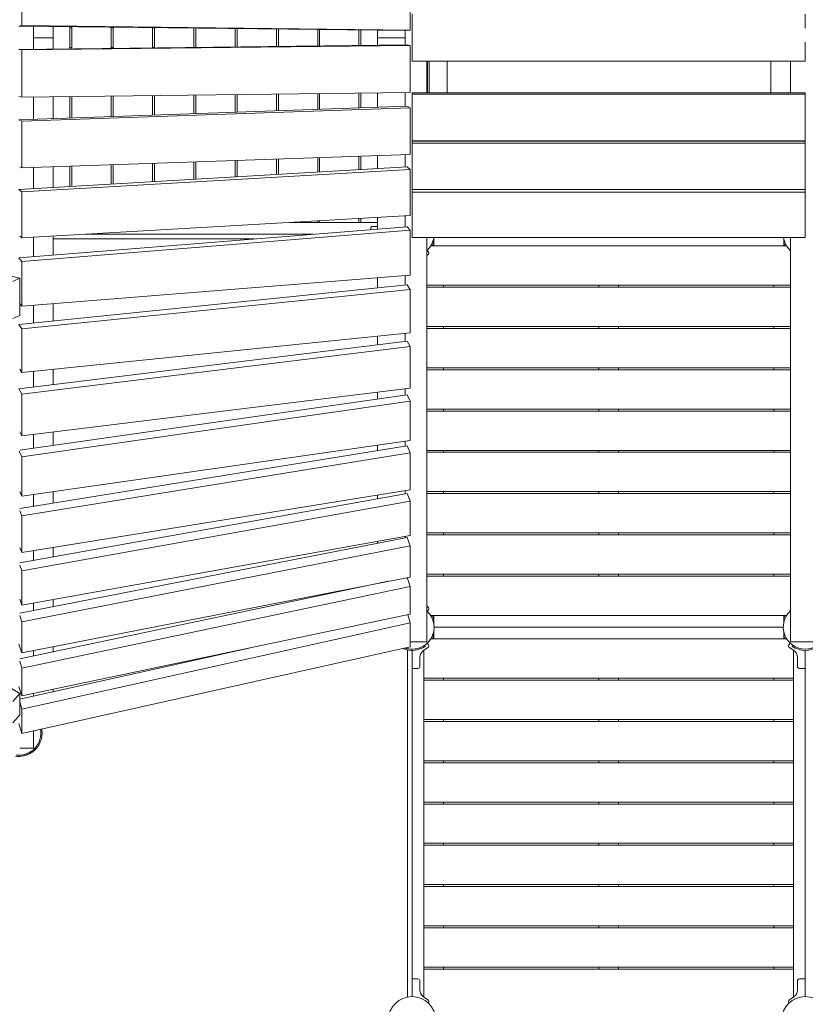
# Model space of a CAD drawing. Units: millimetres. Extents: x -190 to 74841, y -86994 to -54840.
# Drawn here: x 7650 to 9647, y -62534 to -60029 of the extents above; entities that cross this region are included whole.
import ezdxf

# ---------------------------------------------------------------- set-up
doc = ezdxf.new("R2010")
doc.units = ezdxf.units.MM
doc.header["$LTSCALE"] = 0.5

# ---------------------------------------------------------------- blocks, each defined once
blk = doc.blocks.new('20240812.114850')
at = {"linetype": 'Continuous', "lineweight": 0}
for p, q in [((-5092.1, 2396.8), (-5092.1, 2516.7)), ((-4104.9, 2505.2), (-4104.9, 2385.3)), ((-4100, 2425.9), (-4100, 2305.9)), ((-3100, 2390.3), (-3100, 2425.9)), ((-5099.7, 2395.5), (-5092.1, 2396.8)), ((-4112.4, 2384), (-5099.7, 2395.5)), ((-4104.9, 2385.3), (-5092.1, 2396.8)), ((-5062.5, 2365.9), (-5062.5, 2395.1)), ((-5062.5, 2336.6), (-5062.5, 2395.1)), ((-5012.5, 2365.9), (-5012.5, 2394.5)), ((-4970, 2394), (-4970, 2337.7)), ((-4965, 2390.9), (-4970, 2390.9)), ((-4965, 2394), (-4965, 2337.8)), ((-4865, 2338.9), (-4865, 2392.8)), ((-4860, 2390.9), (-4865, 2390.9)), ((-4860, 2392.7), (-4860, 2339)), ((-4760, 2340.2), (-4760, 2391.6)), ((-4755, 2390.9), (-4760, 2390.9)), ((-4755, 2391.5), (-4755, 2340.2)), ((-4655, 2341.4), (-4655, 2390.3)), ((-4650, 2390.3), (-4650, 2341.4)), ((-4550, 2342.6), (-4550, 2389.1)), ((-4545, 2389.1), (-4545, 2342.7)), ((-4445, 2343.8), (-4445, 2387.9)), ((-4440, 2387.8), (-4440, 2343.9)), ((-4340, 2345), (-4340, 2386.7)), ((-4335, 2386.6), (-4335, 2345.1)), ((-4235, 2346.3), (-4235, 2385.4)), ((-4230, 2385.4), (-4230, 2346.3)), ((-4187.5, 2384.9), (-4187.5, 2365.9)), ((-4117.4, 2365.9), (-4117.4, 2384.1)), ((-4104.9, 2385.3), (-4112.4, 2384)), ((-5062.5, 2365.9), (-5012.5, 2365.9)), ((-5062.5, 2336.6), (-5062.5, 2365.9)), ((-5062.5, 2365.9), (-5012.5, 2365.9)), ((-5012.5, 2337.2), (-5012.5, 2365.9)), ((-4117.4, 2365.9), (-4187.5, 2365.9)), ((-4187.5, 2365.9), (-4187.5, 2346.8)), ((-4117.4, 2365.9), (-4187.5, 2365.9)), ((-4117.4, 2347.6), (-4117.4, 2365.9)), ((-4112.4, 2347.7), (-5099.7, 2336.2)), ((-5092.1, 2334.9), (-5099.7, 2336.2)), ((-4104.9, 2346.4), (-5092.1, 2334.9)), ((-5092.1, 2215), (-5092.1, 2334.9)), ((-4970, 2340.9), (-4965, 2340.9)), ((-4865, 2340.9), (-4860, 2340.9)), ((-4760, 2340.9), (-4755, 2340.9)), ((-4112.4, 2347.7), (-4104.9, 2346.4)), ((-4104.9, 2346.4), (-4104.9, 2226.5)), ((-3100, 2305.9), (-3100, 2354.7)), ((-3100, 2305.9), (-4100, 2305.9)), ((-4062.5, 2226), (-4062.5, 2305.9)), ((-4060.5, 2305.9), (-4060.5, 2226)), ((-4056.5, 2226), (-4056.5, 2305.9)), ((-4056.5, 2305.9), (-4056.5, 2226)), ((-4010.5, 2305.9), (-4010.5, 2226)), ((-3187.5, 2305.9), (-3187.5, 2226)), ((-3137.5, 2226), (-3137.5, 2305.9)), ((-3137.5, 2226), (-3137.5, 2305.9)), ((-5099.7, 2216.3), (-5092.1, 2215)), ((-4104.9, 2226.5), (-5092.1, 2215)), ((-5062.5, 2158.5), (-5062.5, 2215.4)), ((-5062.5, 2158.5), (-5062.5, 2215.4)), ((-5012.5, 2160.3), (-5012.5, 2215.9)), ((-4970, 2216.4), (-4970, 2161.8)), ((-4965, 2216.5), (-4965, 2161.9)), ((-4865, 2165.4), (-4865, 2217.7)), ((-4860, 2217.7), (-4860, 2165.6)), ((-4760, 2169.1), (-4760, 2218.9)), ((-4755, 2218.9), (-4755, 2169.2)), ((-4655, 2172.7), (-4655, 2220.1)), ((-4650, 2220.2), (-4650, 2172.9)), ((-4550, 2176.4), (-4550, 2221.3)), ((-4545, 2221.4), (-4545, 2176.6)), ((-4445, 2180.1), (-4445, 2222.6)), ((-4440, 2222.6), (-4440, 2180.2)), ((-4340, 2183.7), (-4340, 2223.8)), ((-4335, 2223.8), (-4335, 2183.9)), ((-4235, 2187.4), (-4235, 2225)), ((-4230, 2225.1), (-4230, 2187.6)), ((-4187.5, 2225.6), (-4187.5, 2189)), ((-4117.4, 2191.5), (-4117.4, 2226.4)), ((-4100, 2226), (-4100, 2222.5)), ((-3100, 2226), (-4100, 2226)), ((-3100, 2222.5), (-4100, 2222.5)), ((-4100, 2222.5), (-4100, 2103.3)), ((-3100, 2222.5), (-3100, 2226)), ((-3100, 2103.3), (-3100, 2222.5)), ((-4112.4, 2191.7), (-5099.7, 2157.2)), ((-4104.9, 2187.8), (-5092.1, 2153.3)), ((-4112.4, 2191.7), (-4104.9, 2187.8)), ((-4104.9, 2187.8), (-4104.9, 2068.8)), ((-5092.1, 2153.3), (-5099.7, 2157.2)), ((-5092.1, 2034.4), (-5092.1, 2153.3)), ((-3100, 2103.3), (-4100, 2103.3)), ((-4100, 2102.8), (-4100, 2097.2)), ((-3100, 2102.8), (-4100, 2102.8)), ((-3100, 2097.2), (-4100, 2097.2)), ((-4100, 2097.2), (-4100, 1979.3)), ((-4062.5, 2102.8), (-4062.5, 2103.3)), ((-4060.5, 2103.3), (-4060.5, 2102.8)), ((-4056.5, 2102.8), (-4056.5, 2103.3)), ((-4056.5, 2103.3), (-4056.5, 2102.8)), ((-4010.5, 2103.3), (-4010.5, 2102.8)), ((-3625, 2103.3), (-3625, 2102.8)), ((-3575, 2102.8), (-3575, 2103.3)), ((-3187.5, 2103.3), (-3187.5, 2102.8)), ((-3137.5, 2102.8), (-3137.5, 2103.3)), ((-3137.5, 2102.8), (-3137.5, 2103.3)), ((-3100, 2097.2), (-3100, 2102.8)), ((-3100, 1979.3), (-3100, 2097.2)), ((-4104.9, 2068.8), (-5092.1, 2034.4)), ((-4445, 2017.8), (-4445, 2057)), ((-4440, 2057.2), (-4440, 2018.1)), ((-4340, 2023.9), (-4340, 2060.6)), ((-4335, 2060.8), (-4335, 2024.1)), ((-4235, 2029.9), (-4235, 2064.3)), ((-4230, 2064.5), (-4230, 2030.2)), ((-4187.5, 2066), (-4187.5, 2032.7)), ((-4117.4, 2036.7), (-4117.4, 2068.4)), ((-4112.4, 2037), (-5099.7, 1979.9)), ((-5097.7, 2037.3), (-5092.1, 2034.4)), ((-4104.9, 2030.5), (-5092.1, 1973.5)), ((-5062.5, 1982.1), (-5062.5, 2035.5)), ((-5062.5, 1982.1), (-5062.5, 2035.5)), ((-5012.5, 1985), (-5012.5, 2037.2)), ((-4970, 2038.7), (-4970, 1987.4)), ((-4965, 2038.9), (-4965, 1987.7)), ((-4865, 1993.5), (-4865, 2042.3)), ((-4860, 2042.5), (-4860, 1993.8)), ((-4760, 1999.6), (-4760, 2046)), ((-4755, 2046.2), (-4755, 1999.9)), ((-4655, 2005.6), (-4655, 2049.7)), ((-4650, 2049.8), (-4650, 2005.9)), ((-4550, 2011.7), (-4550, 2053.3)), ((-4545, 2053.5), (-4545, 2012)), ((-4112.4, 2037), (-4104.9, 2030.5)), ((-4104.9, 2030.5), (-4104.9, 1913.6)), ((-5092.1, 1973.5), (-5099.7, 1979.9)), ((-5097.7, 1753.7), (-6046, 1975.7)), ((-5092.1, 1856.5), (-5092.1, 1973.5)), ((-3100, 1979.3), (-4100, 1979.3)), ((-4100, 1979.3), (-4100, 1973.2)), ((-3100, 1973.2), (-4100, 1973.2)), ((-4100, 1973.2), (-4100, 1857.2)), ((-3100, 1973.2), (-3100, 1979.3)), ((-3100, 1857.2), (-3100, 1973.2)), ((-4104.9, 1913.6), (-5092.1, 1856.5)), ((-4235, 1895.9), (-4235, 1906)), ((-4230, 1906.3), (-4230, 1895.9)), ((-4187.5, 1908.8), (-4187.5, 1879)), ((-4117.4, 1884.6), (-4117.4, 1912.8)), ((-4112.4, 1885), (-5099.7, 1805.8)), ((-4187.5, 1895.9), (-4411, 1895.9)), ((-4411, 1895.9), (-4340, 1895.9)), ((-4340, 1895.9), (-4340, 1900)), ((-4335, 1900.3), (-4335, 1895.9)), ((-4335, 1895.9), (-4235, 1895.9)), ((-4230, 1895.9), (-4187.5, 1895.9)), ((-4205, 1880.9), (-4205, 1877.6)), ((-4187.5, 1885.9), (-4200, 1885.9)), ((-4112.4, 1885), (-4104.9, 1876)), ((-5097.7, 1861.3), (-5092.1, 1856.5)), ((-4104.9, 1876), (-5092.1, 1796.8)), ((-5062.5, 1808.7), (-5062.5, 1858.2)), ((-5062.5, 1808.7), (-5062.5, 1858.2)), ((-5012.5, 1812.8), (-5012.5, 1861.1)), ((-4351, 1865.9), (-4930.1, 1865.9)), ((-4104.9, 1876), (-4104.9, 1761.9)), ((-3100, 1857.2), (-4100, 1857.2)), ((-4062.5, 828.4), (-4062.5, 1857.2)), ((-4045, 1855.3), (-4045, 1835.9)), ((-3155, 1855.3), (-3155, 1835.9)), ((-3137.5, 828.4), (-3137.5, 1857.2)), ((-5012.5, 1853.9), (-4500.5, 1853.9)), ((-4052.2, 1835.9), (-4053.7, 1834.4)), ((-3147.8, 1835.9), (-4052.2, 1835.9)), ((-4045, 1835.9), (-3155, 1835.9)), ((-3147.8, 1835.9), (-3146.3, 1834.4)), ((-5092.1, 1796.8), (-5099.7, 1805.8)), ((-4059.5, 1813.8), (-4062.5, 1811.8)), ((-4061.8, 1824.9), (-4058.5, 1821.4)), ((-3139.2, 1823.1), (-3137.8, 1824.6)), ((-5092.1, 1682.7), (-5092.1, 1796.8)), ((-4104.9, 1761.9), (-5092.1, 1682.7)), ((-4187.5, 1755.3), (-4187.5, 1729.2)), ((-4117.4, 1736.4), (-4117.4, 1760.9)), ((-5115.2, 1745.8), (-5097.7, 1753.7)), ((-4112.4, 1736.9), (-5099.7, 1636.1)), ((-5097.7, 1659.2), (-5097.7, 1753.7)), ((-4112.4, 1736.9), (-4104.9, 1725.5)), ((-4062.5, 1735.9), (-3137.5, 1735.9)), ((-3137.5, 1730.9), (-4062.5, 1730.9)), ((-4020, 1730.9), (-4020, 1735.9)), ((-3625, 1735.9), (-3625, 1730.9)), ((-3575, 1730.9), (-3575, 1735.9)), ((-3180, 1730.9), (-3180, 1735.9)), ((-4104.9, 1725.5), (-5092.1, 1624.7)), ((-4104.9, 1725.5), (-4104.9, 1615.1)), ((-5097.7, 1689.3), (-5092.1, 1682.7)), ((-5062.5, 1639.9), (-5062.5, 1685)), ((-5062.5, 1639.9), (-5062.5, 1685)), ((-5012.5, 1645), (-5012.5, 1689.1)), ((-5115.2, 1651.3), (-5097.7, 1659.2)), ((-5092.1, 1624.7), (-5099.7, 1636.1)), ((-4062.5, 1630.9), (-3137.5, 1630.9)), ((-4020, 1625.9), (-4020, 1630.9)), ((-3625, 1630.9), (-3625, 1625.9)), ((-3575, 1625.9), (-3575, 1630.9)), ((-3180, 1625.9), (-3180, 1630.9)), ((-5092.1, 1514.3), (-5092.1, 1624.7)), ((-4104.9, 1615.1), (-5092.1, 1514.3)), ((-4187.5, 1606.7), (-4187.5, 1584.6)), ((-4117.4, 1593.2), (-4117.4, 1613.8)), ((-3137.5, 1625.9), (-4062.5, 1625.9)), ((-4112.4, 1593.8), (-5099.7, 1472.3)), ((-4104.9, 1580.1), (-5092.1, 1458.5)), ((-4112.4, 1593.8), (-4104.9, 1580.1)), ((-4104.9, 1580.1), (-4104.9, 1474.4)), ((-5097.7, 1522.8), (-5092.1, 1514.3)), ((-5062.5, 1476.9), (-5062.5, 1517.4)), ((-5062.5, 1476.9), (-5062.5, 1517.4)), ((-5012.5, 1483), (-5012.5, 1522.5)), ((-4062.5, 1525.9), (-3137.5, 1525.9)), ((-3137.5, 1520.9), (-4062.5, 1520.9)), ((-4020, 1520.9), (-4020, 1525.9)), ((-3625, 1525.9), (-3625, 1520.9)), ((-3575, 1520.9), (-3575, 1525.9)), ((-3180, 1520.9), (-3180, 1525.9)), ((-5092.1, 1458.5), (-5099.7, 1472.3)), ((-4112.4, 1457), (-5097.7, 1316)), ((-4104.9, 1474.4), (-5092.1, 1352.9)), ((-5092.1, 1352.9), (-5092.1, 1458.5)), ((-4187.5, 1464.2), (-4187.5, 1446.2)), ((-4117.4, 1456.3), (-4117.4, 1472.8)), ((-4112.4, 1457), (-4104.9, 1441)), ((-4104.9, 1441), (-5092.1, 1299.7)), ((-4104.9, 1441), (-4104.9, 1340.8)), ((-4062.5, 1420.9), (-3137.5, 1420.9)), ((-3137.5, 1415.9), (-4062.5, 1415.9)), ((-4020, 1415.9), (-4020, 1420.9)), ((-3625, 1420.9), (-3625, 1415.9)), ((-3575, 1415.9), (-3575, 1420.9)), ((-3180, 1415.9), (-3180, 1420.9)), ((-5097.7, 1363.1), (-5092.1, 1352.9)), ((-5062.5, 1321), (-5062.5, 1356.5)), ((-5062.5, 1321), (-5062.5, 1356.5)), ((-5012.5, 1328.2), (-5012.5, 1362.7)), ((-4104.9, 1340.8), (-5092.1, 1199.6)), ((-4187.5, 1329), (-4187.5, 1315.3)), ((-4117.4, 1326.6), (-4117.4, 1339)), ((-5092.1, 1299.7), (-5098.8, 1313.8)), ((-4112.4, 1327.4), (-5097.7, 1167.9)), ((-4104.9, 1309.3), (-5092.1, 1149.5)), ((-4112.4, 1327.4), (-4104.9, 1309.3)), ((-4104.9, 1309.3), (-4104.9, 1215.5)), ((-4062.5, 1315.9), (-3137.5, 1315.9)), ((-3137.5, 1310.9), (-4062.5, 1310.9)), ((-4020, 1310.9), (-4020, 1315.9)), ((-3625, 1315.9), (-3625, 1310.9)), ((-3575, 1310.9), (-3575, 1315.9)), ((-3180, 1310.9), (-3180, 1315.9)), ((-5092.1, 1199.6), (-5092.1, 1299.7)), ((-5097.7, 1211.4), (-5092.1, 1199.6)), ((-4112.4, 1206.3), (-5097.7, 1029.4)), ((-4104.9, 1215.5), (-5092.1, 1055.6)), ((-5062.5, 1173.6), (-5062.5, 1203.8)), ((-5062.5, 1173.6), (-5062.5, 1203.8)), ((-5012.5, 1181.7), (-5012.5, 1211)), ((-4117.4, 1205.4), (-4117.4, 1213.5)), ((-4112.4, 1206.3), (-4104.9, 1186.2)), ((-4062.5, 1210.9), (-3137.5, 1210.9)), ((-3137.5, 1205.9), (-4062.5, 1205.9)), ((-4020, 1205.9), (-4020, 1210.9)), ((-3625, 1210.9), (-3625, 1205.9)), ((-3575, 1205.9), (-3575, 1210.9)), ((-3180, 1205.9), (-3180, 1210.9)), ((-4104.9, 1186.2), (-5092.1, 1009)), ((-4187.5, 1202.1), (-4187.5, 1192.8)), ((-4104.9, 1186.2), (-4104.9, 1099.5)), ((-5092.1, 1149.5), (-5097.7, 1162.9)), ((-5092.1, 1055.6), (-5092.1, 1149.5)), ((-4062.5, 1105.9), (-3137.5, 1105.9)), ((-4020, 1100.9), (-4020, 1105.9)), ((-3625, 1105.9), (-3625, 1100.9)), ((-3575, 1100.9), (-3575, 1105.9)), ((-3180, 1100.9), (-3180, 1105.9)), ((-4112.4, 1094.4), (-5097.7, 901.7)), ((-4104.9, 1099.5), (-5092.1, 922.3)), ((-4187.5, 1084.6), (-4187.5, 1079.8)), ((-4117.4, 1093.5), (-4117.4, 1097.2)), ((-4112.4, 1094.4), (-4104.9, 1072.6)), ((-3137.5, 1100.9), (-4062.5, 1100.9)), ((-5097.7, 697), (-5714.2, 1068)), ((-5097.7, 1069.1), (-5092.1, 1055.6)), ((-4104.9, 1072.6), (-5092.1, 879.5)), ((-5062.5, 1035.7), (-5062.5, 1060.4)), ((-5062.5, 1035.7), (-5062.5, 1060.4)), ((-5012.5, 1044.7), (-5012.5, 1068.5)), ((-4104.9, 1072.6), (-4104.9, 993.6)), ((-5092.1, 1009), (-5097.7, 1023.9)), ((-5092.1, 922.3), (-5092.1, 1009)), ((-4160.6, 982.7), (-5097.7, 785.8)), ((-4104.9, 993.6), (-5092.1, 800.5)), ((-4187.5, 977.5), (-4187.5, 977.1)), ((-4112.2, 992.2), (-4104.9, 969.4)), ((-4062.5, 1000.9), (-3137.5, 1000.9)), ((-4062.5, 995.9), (-3137.5, 995.9)), ((-4020, 995.9), (-4020, 1000.9)), ((-3625, 1000.9), (-3625, 995.9)), ((-3575, 995.9), (-3575, 1000.9)), ((-3180, 995.9), (-3180, 1000.9)), ((-4104.9, 969.4), (-5092.1, 761.9)), ((-4104.9, 969.4), (-4104.9, 898.8)), ((-5097.7, 937.1), (-5092.1, 922.3)), ((-5062.5, 908.6), (-5062.5, 927.6)), ((-5062.5, 908.6), (-5062.5, 927.6)), ((-5012.5, 918.4), (-5012.5, 936.6)), ((-4059.5, 917.9), (-4062.5, 919.9)), ((-4061.8, 906.8), (-4058.5, 910.3)), ((-3139.2, 908.6), (-3137.8, 907.2)), ((-5092.1, 879.5), (-5097.7, 895.7)), ((-4104.9, 898.8), (-5092.1, 691.4)), ((-5092.1, 800.5), (-5092.1, 879.5)), ((-4104.9, 877.4), (-5092.1, 657.3)), ((-4111, 897.5), (-4104.9, 877.4)), ((-4104.9, 877.4), (-4104.9, 815.8)), ((-4052.2, 895.9), (-4053.7, 897.4)), ((-3147.8, 895.9), (-4052.2, 895.9)), ((-3155, 895.9), (-4045, 895.9)), ((-4045, 876.4), (-4045, 895.9)), ((-3155, 876.4), (-3155, 895.9)), ((-3147.8, 895.9), (-3146.3, 897.4)), ((-4045, 855.3), (-4045, 835.9)), ((-4044, 865.9), (-3156, 865.9)), ((-3156, 865.9), (-4044, 865.9)), ((-3155, 855.3), (-3155, 835.9)), ((-4104.9, 828.4), (-4062.5, 828.4)), ((-4062.5, 828.4), (-4104.9, 828.4)), ((-4052.2, 835.9), (-4053.7, 834.4)), ((-3147.8, 835.9), (-4052.2, 835.9)), ((-4045, 835.9), (-3155, 835.9)), ((-3147.8, 835.9), (-3146.3, 834.4)), ((-3137.5, 828.4), (-3062.5, 828.4)), ((-3062.5, 828.4), (-3137.5, 828.4)), ((-5099.7, 822.4), (-5092.1, 800.5)), ((-4507.3, 814.3), (-5097.7, 682.6)), ((-4104.9, 815.8), (-5092.1, 595.7)), ((-5062.5, 793.2), (-5062.5, 806.3)), ((-5062.5, 793.2), (-5062.5, 806.3)), ((-5012.5, 803.7), (-5012.5, 816.1)), ((-4112, 808.1), (-4112, -75.4)), ((-4100, -74.1), (-4100, 806.9)), ((-4059.5, 813.8), (-4070.9, 806.4)), ((-4070, -75.2), (-4070, 807)), ((-4070, 807), (-4070, 735.9)), ((-4066.2, 817.5), (-4067.9, 820)), ((-4061.8, 824.9), (-4058.5, 821.4)), ((-3138.2, 824.9), (-3141.5, 821.4)), ((-3140.5, 813.8), (-3129.1, 806.4)), ((-3132.1, 820), (-3133.8, 817.5)), ((-3130, 807), (-3130, -75.2)), ((-3130, 735.9), (-3130, 807)), ((-3100, -74.1), (-3100, 806.9)), ((-5092.1, 761.9), (-5097.7, 779.3)), ((-4080, 789.6), (-4080, 765.9)), ((-3120, 789.6), (-3120, 765.9)), ((-5092.1, 691.4), (-5092.1, 761.9)), ((-4085, 760.9), (-4100, 760.9)), ((-3115, 760.9), (-3100, 760.9)), ((-4070, 735.9), (-3130, 735.9)), ((-4070, 730.9), (-4070, 630.9)), ((-3130, 730.9), (-4070, 730.9)), ((-4020, 730.9), (-4020, 735.9)), ((-3625, 735.9), (-3625, 730.9)), ((-3575, 730.9), (-3575, 735.9)), ((-3180, 730.9), (-3180, 735.9)), ((-3130, 630.9), (-3130, 730.9)), ((-5099.7, 714.9), (-5092.1, 691.4)), ((-5012.5, 701.6), (-5012.5, 708.1)), ((-5115.2, 676.4), (-5097.7, 697)), ((-5097.7, 642.9), (-5097.7, 697)), ((-5062.5, 690.5), (-5062.5, 697.6)), ((-5062.5, 690.5), (-5062.5, 697.6)), ((-5092.1, 657.3), (-5097.7, 675.7)), ((-5092.1, 595.7), (-5092.1, 657.3)), ((-5115.2, 622.4), (-5097.7, 642.9)), ((-4070, 630.9), (-3130, 630.9)), ((-4020, 625.9), (-4020, 630.9)), ((-3625, 630.9), (-3625, 625.9)), ((-3575, 625.9), (-3575, 630.9)), ((-3180, 625.9), (-3180, 630.9)), ((-5099.7, 620.6), (-5092.1, 595.7)), ((-5062.5, 558.4), (-5062.5, 602.3)), ((-4070, 625.9), (-4070, 525.9)), ((-3130, 625.9), (-4070, 625.9)), ((-3130, 525.9), (-3130, 625.9)), ((-5097.7, 558.4), (-5062.5, 558.4)), ((-5062.5, 558.4), (-5097.7, 558.4)), ((-5066.2, 547.5), (-5067.9, 550)), ((-4070, 525.9), (-3130, 525.9)), ((-4070, 520.9), (-4070, 420.9)), ((-3130, 520.9), (-4070, 520.9)), ((-4020, 520.9), (-4020, 525.9)), ((-3625, 525.9), (-3625, 520.9)), ((-3575, 520.9), (-3575, 525.9)), ((-3180, 520.9), (-3180, 525.9)), ((-3130, 420.9), (-3130, 520.9)), ((-4070, 420.9), (-3130, 420.9)), ((-4070, 415.9), (-4070, 315.9)), ((-3130, 415.9), (-4070, 415.9)), ((-4020, 415.9), (-4020, 420.9)), ((-3625, 420.9), (-3625, 415.9)), ((-3575, 415.9), (-3575, 420.9)), ((-3180, 415.9), (-3180, 420.9)), ((-3130, 315.9), (-3130, 415.9)), ((-4070, 315.9), (-3130, 315.9)), ((-4070, 310.9), (-4070, 210.9)), ((-3130, 310.9), (-4070, 310.9)), ((-4020, 310.9), (-4020, 315.9)), ((-3625, 315.9), (-3625, 310.9)), ((-3575, 310.9), (-3575, 315.9)), ((-3180, 310.9), (-3180, 315.9)), ((-3130, 210.9), (-3130, 310.9)), ((-4070, 210.9), (-3130, 210.9)), ((-4070, 205.9), (-4070, 105.9)), ((-3130, 205.9), (-4070, 205.9)), ((-4020, 205.9), (-4020, 210.9)), ((-3625, 210.9), (-3625, 205.9)), ((-3575, 205.9), (-3575, 210.9)), ((-3180, 205.9), (-3180, 210.9)), ((-3130, 105.9), (-3130, 205.9)), ((-4070, 105.9), (-3130, 105.9)), ((-4070, 100.9), (-4070, 0.9)), ((-3130, 100.9), (-4070, 100.9)), ((-4020, 100.9), (-4020, 105.9)), ((-3625, 105.9), (-3625, 100.9)), ((-3575, 100.9), (-3575, 105.9)), ((-3180, 100.9), (-3180, 105.9)), ((-3130, 0.9), (-3130, 100.9)), ((-4070, 0.9), (-3130, 0.9)), ((-4020, -4.1), (-4020, 0.9)), ((-3625, 0.9), (-3625, -4.1)), ((-3575, -4.1), (-3575, 0.9)), ((-3180, -4.1), (-3180, 0.9)), ((-4070, -4.1), (-3130, -4.1)), ((-4070, -75.2), (-4070, -4.1)), ((-3130, -4.1), (-3130, -75.2)), ((-4085, -29.1), (-4100, -29.1)), ((-4080, -57.9), (-4080, -34.1)), ((-3120, -57.9), (-3120, -34.1)), ((-3115, -29.1), (-3100, -29.1)), ((-4059.5, -82.1), (-4070.9, -74.7)), ((-3140.5, -82.1), (-3129.1, -74.7)), ((-4059.1, -90.3), (-4058.5, -89.7)), ((-3140.9, -90.3), (-3141.5, -89.7))]:
    blk.add_line(p, q, dxfattribs=at)
for centre in [(-4100, -134.1), (-3100, -134.1)]:
    blk.add_circle(centre, 60, dxfattribs=at)
for centre, radius, start, end in [((-4200, 1880.9), 5, 90, 180), ((-4100, 1865.9), 56, 312.0395, 351.1214), ((-3100, 1865.9), 56, 188.8786, 227.9605), ((-4062.2, 1818), 5, 303, 43), ((-4100, 865.9), 56, 251.1011, 47.9605), ((-4062.2, 913.7), 5, 317, 57), ((-3100, 865.9), 56, 132.0395, 47.9605), ((-4100, 865.9), 59, 246.6224, 305), ((-4100, 865.9), 56, 251.1011, 305), ((-4060, 789.6), 20, 123, 180), ((-4062.2, 818), 5, 303, 43), ((-3137.8, 818), 5, 137, 237), ((-3100, 865.9), 59, 235, 305), ((-3100, 865.9), 56, 235, 305), ((-3140, 789.6), 20, 0, 57), ((-4085, 765.9), 5, 270, 0), ((-3115, 765.9), 5, 180, 270), ((-5100, 595.9), 56, 263.3821, 10.6617), ((-5100, 595.9), 59, 261.5643, 305), ((-5100, 595.9), 56, 263.3821, 305), ((-4085, -34.1), 5, 0, 90), ((-3115, -34.1), 5, 90, 180), ((-4060, -57.9), 20, 180, 237), ((-3140, -57.9), 20, 303, 0), ((-4062.2, -86.3), 5, 317, 57), ((-3137.8, -86.3), 5, 123, 223)]:
    blk.add_arc(centre, radius, start, end, dxfattribs=at)
for points, knots in [([(-4052.8, 1835.8), (-4052.8, 1835.7), (-4052.9, 1835.6), (-4053.1, 1835.2), (-4053.3, 1834.9), (-4053.5, 1834.6)], [15.192994, 15.192994, 15.192994, 15.192994, 15.694268, 15.694268, 16.928002, 16.928002, 16.928002, 16.928002]), ([(-4049.2, 1835.9), (-4048.6, 1836.9), (-4048, 1838), (-4046.7, 1840.5), (-4046.1, 1841.9), (-4045.3, 1843.7), (-4045.2, 1844.1), (-4045, 1844.5)], [212.030223, 212.030223, 212.030223, 212.030223, 216.004439, 216.004439, 220.79036, 220.79036, 222.136684, 222.136684, 222.136684, 222.136684]), ([(-3150.8, 1835.9), (-3151.4, 1836.9), (-3152, 1838), (-3153.3, 1840.5), (-3153.9, 1841.9), (-3154.7, 1843.7), (-3154.8, 1844.1), (-3155, 1844.5)], [212.030223, 212.030223, 212.030223, 212.030223, 216.004439, 216.004439, 220.79036, 220.79036, 222.136684, 222.136684, 222.136684, 222.136684]), ([(-3147.2, 1835.8), (-3147.2, 1835.7), (-3147.1, 1835.6), (-3146.9, 1835.2), (-3146.7, 1834.9), (-3146.5, 1834.6)], [15.192994, 15.192994, 15.192994, 15.192994, 15.694268, 15.694268, 16.927915, 16.927915, 16.927915, 16.927915]), ([(-3137.5, 1821.6), (-3137.6, 1821.7), (-3137.8, 1821.9), (-3138.1, 1822.1), (-3138.3, 1822.3), (-3138.6, 1822.6), (-3138.8, 1822.7), (-3139, 1822.9), (-3139, 1823), (-3139.1, 1823.1), (-3139.2, 1823.1), (-3139.2, 1823.1)], [83.76678, 83.76678, 83.76678, 83.76678, 85.191242, 85.191242, 87.597503, 87.597503, 90.003764, 90.003764, 92.410025, 92.410025, 94.816286, 94.816286, 94.816286, 94.816286]), ([(-3137.5, 910.1), (-3137.6, 910), (-3137.8, 909.9), (-3138.1, 909.6), (-3138.3, 909.4), (-3138.6, 909.1), (-3138.8, 909), (-3139, 908.8), (-3139, 908.7), (-3139.1, 908.7), (-3139.2, 908.6), (-3139.2, 908.6)], [83.76678, 83.76678, 83.76678, 83.76678, 85.191242, 85.191242, 87.597503, 87.597503, 90.003764, 90.003764, 92.410025, 92.410025, 94.816286, 94.816286, 94.816286, 94.816286]), ([(-4052.8, 895.9), (-4052.8, 896), (-4052.9, 896.1), (-4053.1, 896.5), (-4053.3, 896.8), (-4053.5, 897.1)], [15.153774, 15.153774, 15.153774, 15.153774, 15.694268, 15.694268, 16.928017, 16.928017, 16.928017, 16.928017]), ([(-4052.4, 895.3), (-4052.4, 895.4), (-4052.4, 895.4), (-4052.5, 895.5), (-4052.5, 895.5), (-4052.5, 895.6)], [13.6452057, 13.6452057, 13.6452057, 13.6452057, 14.1303175, 14.1303175, 14.3449248, 14.3449248, 14.3449248, 14.3449248]), ([(-4045, 887.2), (-4045.2, 887.6), (-4045.3, 888), (-4046.1, 889.9), (-4046.7, 891.2), (-4048, 893.7), (-4048.6, 894.8), (-4049.2, 895.9)], [265.752658, 265.752658, 265.752658, 265.752658, 267.098296, 267.098296, 271.884324, 271.884324, 275.859119, 275.859119, 275.859119, 275.859119]), ([(-3155, 887.2), (-3154.8, 887.6), (-3154.7, 888), (-3153.9, 889.9), (-3153.3, 891.2), (-3152, 893.7), (-3151.4, 894.8), (-3150.8, 895.9)], [265.752658, 265.752658, 265.752658, 265.752658, 267.098296, 267.098296, 271.884324, 271.884324, 275.859119, 275.859119, 275.859119, 275.859119]), ([(-3147.6, 895.3), (-3147.6, 895.4), (-3147.6, 895.4), (-3147.5, 895.5), (-3147.5, 895.5), (-3147.5, 895.6)], [13.6452365, 13.6452365, 13.6452365, 13.6452365, 14.1303175, 14.1303175, 14.3448831, 14.3448831, 14.3448831, 14.3448831]), ([(-3147.2, 895.9), (-3147.2, 896), (-3147.1, 896.1), (-3146.9, 896.5), (-3146.7, 896.8), (-3146.5, 897.1)], [15.153841, 15.153841, 15.153841, 15.153841, 15.694268, 15.694268, 16.927932, 16.927932, 16.927932, 16.927932]), ([(-4052.8, 835.8), (-4052.8, 835.7), (-4052.9, 835.6), (-4053.1, 835.2), (-4053.3, 834.9), (-4053.5, 834.6)], [15.192994, 15.192994, 15.192994, 15.192994, 15.694268, 15.694268, 16.928001, 16.928001, 16.928001, 16.928001]), ([(-4049.2, 835.9), (-4048.6, 836.9), (-4048, 838), (-4046.7, 840.5), (-4046.1, 841.9), (-4045.3, 843.7), (-4045.2, 844.1), (-4045, 844.5)], [212.030223, 212.030223, 212.030223, 212.030223, 216.004439, 216.004439, 220.79036, 220.79036, 222.136684, 222.136684, 222.136684, 222.136684]), ([(-3150.8, 835.9), (-3151.4, 836.9), (-3152, 838), (-3153.3, 840.5), (-3153.9, 841.9), (-3154.7, 843.7), (-3154.8, 844.1), (-3155, 844.5)], [212.030223, 212.030223, 212.030223, 212.030223, 216.004439, 216.004439, 220.79036, 220.79036, 222.136684, 222.136684, 222.136684, 222.136684]), ([(-3147.2, 835.8), (-3147.2, 835.7), (-3147.1, 835.6), (-3146.9, 835.2), (-3146.7, 834.9), (-3146.5, 834.6)], [15.192994, 15.192994, 15.192994, 15.192994, 15.694268, 15.694268, 16.927915, 16.927915, 16.927915, 16.927915]), ([(-4120.6, 810.6), (-4120.6, 810.6), (-4120.6, 810.6), (-4120.6, 810.6), (-4120.7, 810.6), (-4120.7, 810.6)], [-0.4338205, -0.4338205, -0.4338205, -0.4338205, -0.3823811, -0.1873319, 0, 0, 0, 0]), ([(-5042, 606.9), (-5041.9, 606.2), (-5041.8, 605.6), (-5041.2, 602), (-5041, 598.9), (-5041, 595.9), (-5041, 595.9), (-5041, 595.9)], [233.008775, 233.008775, 233.008775, 233.008775, 234.918783, 234.918783, 243.944099, 243.944099, 243.944668, 243.944668, 243.944668, 243.944668]), ([(-5041, 595.9), (-5041, 592.8), (-5041.2, 589.7), (-5042.2, 583.6), (-5042.9, 580.6), (-5044.4, 576.2), (-5044.9, 574.7), (-5046.1, 571.9), (-5046.7, 570.5), (-5048.1, 567.8), (-5048.8, 566.5), (-5050.4, 563.9), (-5051.1, 562.7), (-5052.8, 560.4), (-5053.6, 559.3), (-5055.4, 557.2), (-5056.3, 556.2), (-5057.5, 554.9), (-5057.7, 554.7), (-5058.2, 554.2), (-5058.4, 554), (-5059, 553.4), (-5059.4, 553), (-5060.2, 552.3), (-5060.5, 552), (-5061.2, 551.4), (-5061.5, 551.2), (-5062.3, 550.4), (-5062.8, 550.1), (-5063.1, 549.8), (-5063.2, 549.7), (-5063.3, 549.6), (-5063.4, 549.6), (-5063.6, 549.4), (-5063.8, 549.3), (-5064.4, 548.8), (-5065, 548.4), (-5065.8, 547.8), (-5066, 547.7), (-5066.2, 547.5)], [243.944668, 243.944668, 243.944668, 243.944668, 252.969578, 252.969578, 262.336178, 262.336178, 267.098296, 267.098296, 271.884324, 271.884324, 276.675967, 276.675967, 281.457102, 281.457102, 286.166761, 286.166761, 291.095585, 291.095585, 292.34462, 292.34462, 293.497301, 293.497301, 295.796295, 295.796295, 298.07371, 298.07371, 300.33291, 300.33291, 304.799314, 304.799314, 305.724606, 305.724606, 306.834968, 306.834968, 309.055584, 309.055584, 317.936567, 317.936567, 321.145622, 321.145622, 321.145622, 321.145622]), ([(-5059.4, 557.3), (-5059.4, 557.3), (-5059.4, 557.3), (-5059.7, 557), (-5059.9, 556.8), (-5060.3, 556.4), (-5060.5, 556.2), (-5061.1, 555.6), (-5061.5, 555.2), (-5062.2, 554.5), (-5062.5, 554.2), (-5063.2, 553.7), (-5063.5, 553.4), (-5064.1, 552.9), (-5064.4, 552.7), (-5064.6, 552.5)], [291.093573, 291.093573, 291.093573, 291.093573, 291.095585, 291.095585, 292.34462, 292.34462, 293.497301, 293.497301, 295.796295, 295.796295, 298.07371, 298.07371, 300.33291, 300.33291, 303.273614, 303.273614, 303.273614, 303.273614]), ([(-5052.8, 565.8), (-5052.8, 565.7), (-5052.9, 565.6), (-5053.1, 565.2), (-5053.3, 564.9), (-5053.5, 564.6)], [15.153743, 15.153743, 15.153743, 15.153743, 15.694268, 15.694268, 16.928061, 16.928061, 16.928061, 16.928061]), ([(-5052.4, 566.4), (-5052.4, 566.3), (-5052.4, 566.3), (-5052.5, 566.2), (-5052.5, 566.2), (-5052.5, 566.2)], [13.645192, 13.645192, 13.645192, 13.645192, 14.1303175, 14.1303175, 14.3449435, 14.3449435, 14.3449435, 14.3449435]), ([(-5072.5, 547.1), (-5073, 546.8), (-5073.4, 546.6), (-5074.3, 546.1), (-5074.7, 545.9), (-5075.1, 545.7)], [345.920142, 345.920142, 345.920142, 345.920142, 353.735969, 353.735969, 359.823841, 359.823841, 359.823841, 359.823841])]:
    blk.add_open_spline(points, degree=3, knots=knots, dxfattribs=at)
for points, degree in [([(-4052.4, 1836.3), (-4052.4, 1836.3), (-4052.5, 1836.3), (-4052.5, 1836.3)], 3), ([(-4048.1, 1844.9), (-4047.8, 1845.7), (-4047.5, 1846.5), (-4047.2, 1847.3)], 3), ([(-3151.9, 1844.9), (-3152.2, 1845.7), (-3152.5, 1846.5), (-3152.8, 1847.3)], 3), ([(-3147.6, 1836.3), (-3147.6, 1836.3), (-3147.5, 1836.3), (-3147.5, 1836.3)], 3), ([(-4052.3, 895.2), (-4052.3, 895.2), (-4052.3, 895.2), (-4052.3, 895.2)], 3), ([(-3147.7, 895.2), (-3147.7, 895.2), (-3147.7, 895.2), (-3147.7, 895.2)], 3), ([(-4052.4, 836.3), (-4052.4, 836.3), (-4052.5, 836.3), (-4052.5, 836.3)], 3), ([(-4048.1, 844.9), (-4047.8, 845.7), (-4047.5, 846.5), (-4047.2, 847.3)], 3), ([(-3151.9, 844.9), (-3152.2, 845.7), (-3152.5, 846.5), (-3152.8, 847.3)], 3), ([(-3147.6, 836.3), (-3147.6, 836.3), (-3147.5, 836.3), (-3147.5, 836.3)], 3), ([(-5044.1, 599.6), (-5044.1, 599.6)], 1), ([(-5044.1, 592.1), (-5044.1, 592.1)], 1), ([(-5057.3, 559.7), (-5057.7, 559.2), (-5058.1, 558.7), (-5058.5, 558.3)], 3), ([(-5054.8, 562.8), (-5055, 562.6), (-5055.1, 562.4), (-5055.3, 562.2)], 3), ([(-5052.3, 566.5), (-5052.3, 566.5), (-5052.3, 566.5), (-5052.3, 566.5)], 3), ([(-5078.5, 544.1), (-5078.6, 544.1), (-5078.8, 544), (-5078.9, 544)], 3)]:
    blk.add_open_spline(points, degree=degree, dxfattribs=at)
blk = doc.blocks.new('20240812.115007')
blk.add_blockref('20240812.114850', (-1354.5, 3069.4))

msp = doc.modelspace()

# ---------------------------------------------------------------- block references
msp.add_blockref('20240812.115007', (14102, -65509.7))

doc.saveas('drawing.dxf')
